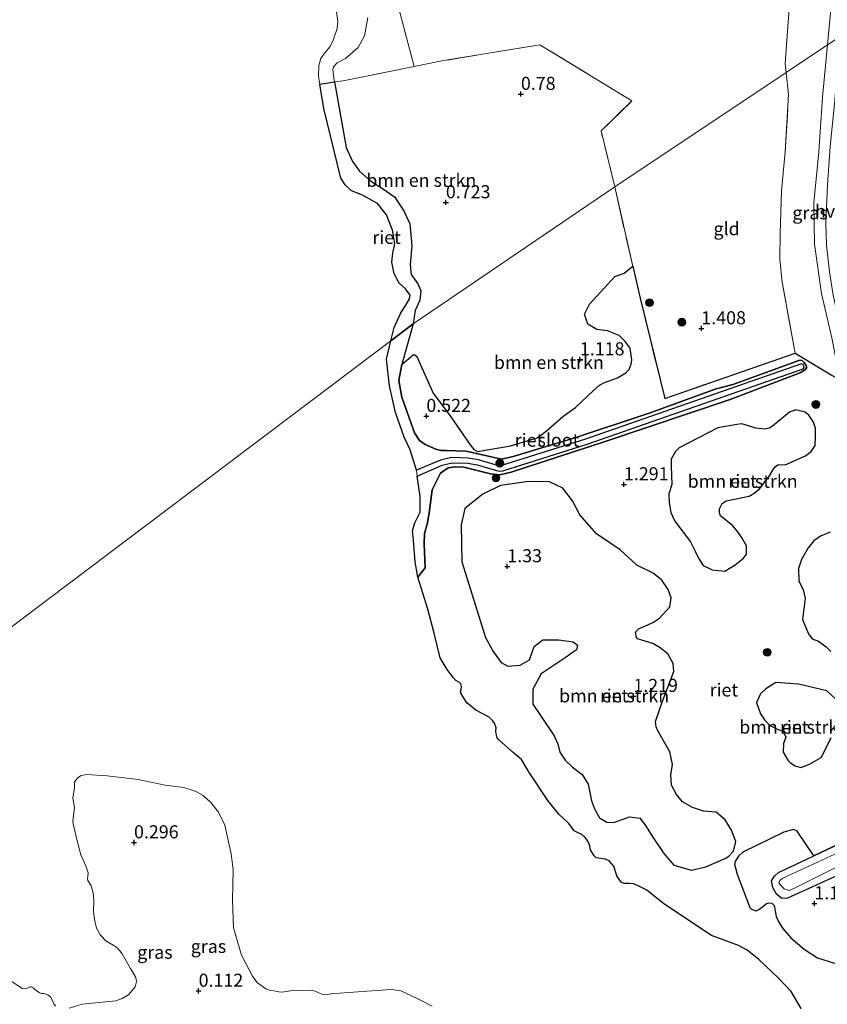
# Model space of a CAD drawing. Units: metres. Extents: x 199995 to 210008, y 499999 to 506253.
# Drawn here: x 200930 to 201084, y 500825 to 501013 of the extents above; entities that cross this region are included whole.
import ezdxf
from ezdxf.enums import TextEntityAlignment as Align

# ---------------------------------------------------------------- set-up
doc = ezdxf.new("R2010")
doc.units = ezdxf.units.M
doc.linetypes.add('IE-TERREINAFSCHEIDING', pattern=[10, 8, -2])
doc.layers.get('0').update_dxf_attribs({"lineweight": 25})
for name, color, linetype, lineweight in [('B-ME-GR-BOMENSTRUIKEN-GV-B6', 93, 'Continuous', 18), ('B-ME-GR-BOOM-S-B1', 93, 'Continuous', 18), ('B-ME-GW-KRUINLIJN-L-B1', 93, 'Continuous', 18), ('B-ME-IE-GRASLAND-GV-B6', 93, 'Continuous', 18), ('B-ME-IE-GRONDWERKLIJN-GROND_INGERICHT-GV-B6', 253, 'Continuous', 18), ('B-ME-IE-HULPGEOMETRIE-L-B1', 53, 'Continuous', 18), ('B-ME-IE-TERREINAFSCHEIDING-RASTERHEKWERK-L-B1', 8, 'IE-TERREINAFSCHEIDING', 18), ('B-ME-OG-WATER-GV-B6', 153, 'Continuous', 18), ('B-ME-VH-VERH_SOORT-HALF_VERHARDING-GV-B6', 8, 'IE-TERREINAFSCHEIDING-NATUURLIJK-HOUTWAL', 18)]:
    doc.layers.add(name, color=color, linetype=linetype, lineweight=lineweight)
for name, color, linetype in [('B-ME-GW-HOOGTEPUNT-S-B1', 10, 'Continuous'), ('B-ME-GW-INSTEEKWATERGANG-L-B1', 10, 'Continuous'), ('B-ME-IE-RIET-GV-B6', 10, 'Continuous')]:
    doc.layers.add(name, color=color, linetype=linetype)
doc.styles.add('NLCS-ISO', font='NLCS-ISO.TTF')
doc.linetypes.add('IE-TERREINAFSCHEIDING-NATUURLIJK-HOUTWAL', pattern='A,7,-1.5,[67,NLCS.SHX,S=0.75,R=45,X=0,Y=0],-1.5,7,-1.5,[70,NLCS.SHX,S=0.75,R=0,X=0,Y=0],-1.5', length=20)

# ---------------------------------------------------------------- blocks, each defined once
blk = doc.blocks.new('boom')
h = blk.add_hatch(color=256)
edge = h.paths.add_edge_path()
edge.add_arc((0, 0), 0.75, 0, 360)
blk.add_circle((0, 0), 0.75)
blk = doc.blocks.new('hoogtepunt')
for p, q in [((-0.5, 0), (0.5, 0)), ((0, 0.5), (0, -0.5))]:
    blk.add_line(p, q)

msp = doc.modelspace()

# ---------------------------------------------------------------- linework, layer by layer
at = {"layer": 'B-ME-GR-BOMENSTRUIKEN-GV-B6'}
for points in [[(200989.95, 501001.08, 0.28), (200991.58, 501001.31, 0.78), (200994.47, 501001.85, 0.85), (201005.16, 501004.01, 0.85), (201010.75, 501005.14, 0.85), (201029.2, 501008.18, 0.92), (201046.77, 500997.44, 1.27), (201040.87, 500991.72, 1.48), (201043.48, 500981, 1.4), (201004.94, 500954.8, 0.82), (201005.36, 500957.37, 0.85), (201006.21, 500959.36, 0.85), (201006.45, 500961.14, 0.85), (201005.89, 500962.44, 0.85), (201004.61, 500964.24, 0.85), (201004.39, 500966.16, 0.85), (201004.7, 500969.76, 0.85), (201004.34, 500973.91, 0.85), (201003.21, 500976.45, 0.85), (201001.37, 500979.08, 0.85), (200999.1, 500980.69, 0.85), (200996.85, 500982.11, 0.85), (200994.68, 500984.03, 0.85), (200993.36, 500985.86, 0.85), (200992.17, 500988.55, 0.85), (200989.95, 501001.08, 0.28)], [(201002.79, 500947.06, 0.61), (201004.94, 500954.8, 0.82), (201043.48, 500981, 1.4), (201046.94, 500965.82, 1.44), (201045.32, 500964.48, 1.48), (201043.49, 500963.85, 1.41), (201038.68, 500958.6, 1.29), (201037.73, 500956.69, 1.29), (201038.33, 500954.74, 1.42), (201040.08, 500953.74, 1.5), (201042.08, 500953.45, 1.54), (201044.34, 500952.58, 1.47), (201045.49, 500951.45, 1.62), (201046.45, 500950.19, 1.47), (201046.75, 500947.93, 1.45), (201046.65, 500947.09, 1.39), (201046.24, 500946.09, 1.3), (201045.61, 500945.43, 1.3), (201044.04, 500944.5, 1.29), (201041.52, 500943.63, 1.22), (201040.57, 500943.07, 1.18), (201039.38, 500942.01, 1.15), (201035.96, 500938.82, 1.07), (201033.57, 500937.11, 1), (201030.4, 500934.27, 1.07), (201028.67, 500933, 1.02), (201023.58, 500931.5, 1.24), (201017.29, 500930.4, 0.93), (201016.59, 500930.82, 0.75), (201015.84, 500931.66, 0.88), (201012.16, 500937.05, 0.92), (201008.77, 500941.54, 1.3), (201005.64, 500948.6, 1.27), (201005.31, 500948.92, 1.25), (201005.05, 500948.93, 1.22), (201002.79, 500947.06, 0.61)], [(201073.67, 500935.26, 1.58), (201076.92, 500937.91, 1.44), (201078.08, 500938.38, 1.44), (201079.91, 500937.91, 1.56), (201080.56, 500937.36, 1.56), (201081.45, 500936.05, 1.6), (201081.87, 500934.88, 1.55), (201081.86, 500933.39, 1.58), (201081.81, 500931.56, 1.5), (201081.01, 500930.41, 1.55), (201079.96, 500929.57, 1.56), (201076.03, 500927.86, 1.43), (201075.03, 500927.91, 1.44), (201074.63, 500927.84, 1.48), (201074.14, 500927.48, 1.48), (201073.72, 500926.81, 1.46), (201073.09, 500925.77, 1.46), (201071.18, 500923.26, 1.48), (201070.13, 500922.45, 1.5), (201069.16, 500921.86, 1.5), (201064.79, 500920.98, 1.41), (201064.02, 500920.46, 1.38), (201063.49, 500919.44, 1.36), (201063.52, 500918.67, 1.36), (201063.72, 500918.08, 1.33), (201066.05, 500916.19, 1.36), (201066.97, 500915.14, 1.39), (201067.71, 500914.06, 1.39), (201068.64, 500912.37, 1.39), (201068.68, 500910.78, 1.39), (201068.09, 500909.99, 1.38), (201066.53, 500908.75, 1.34), (201064.53, 500907.54, 1.33), (201062.14, 500907.77, 1.29), (201060.38, 500908.6, 1.45), (201059.49, 500910.02, 1.45), (201058.84, 500911.33, 1.45), (201057.97, 500913.16, 1.54), (201054.96, 500917.11, 1.62), (201054.24, 500918.77, 1.65), (201053.88, 500920.68, 1.71), (201053.84, 500922.3, 1.74), (201054.42, 500924.08, 1.74), (201054.25, 500927.61, 1.65), (201054.26, 500928.95, 1.65), (201055.11, 500930.44, 1.62), (201055.79, 500931.09, 1.67), (201063.17, 500934.94, 1.76), (201066.84, 500935.6, 1.58), (201067.8, 500935.68, 1.58), (201069.05, 500935.29, 1.58), (201070.47, 500934.89, 1.58), (201072.09, 500934.69, 1.58), (201073.02, 500934.89, 1.58), (201073.67, 500935.26, 1.58)], [(201066.66, 500855.82, 1.16), (201066.16, 500853.97, 1.15), (201065.38, 500853.12, 1.1), (201064.7, 500852.64, 1.23), (201060.89, 500851.02, 1.06), (201058.15, 500850.39, 0.88), (201054.77, 500851.33, 0.68), (201052.86, 500853.54, 0.9), (201050.91, 500856.47, 0.9), (201049.25, 500859.07, 1.74), (201048.26, 500860.33, 1.74), (201046.3, 500860.58, 1.74), (201045.11, 500860.14, 1.74), (201043.25, 500859.46, 1.74), (201041.99, 500859.55, 1.74), (201040.56, 500860.39, 1.74), (201039.61, 500862.11, 1.74), (201039.02, 500863.59, 1.74), (201038.44, 500866.8, 1.74), (201037.28, 500868.66, 1.74), (201035.43, 500870.06, 1.74), (201034, 500871.42, 1.74), (201033, 500872.92, 1.74), (201032.63, 500874.5, 1.74), (201031.93, 500876.03, 1.74), (201029.57, 500879.57, 1.74), (201027.82, 500882.08, 1.03), (201027.82, 500885, 1.19), (201029.46, 500887.9, 1.18), (201030.98, 500888.95, 1.2), (201034, 500890.96, 1.18), (201036.18, 500892.46, 1.38), (201036.37, 500893.38, 1.33), (201035.55, 500894.05, 1.28), (201032.83, 500894.42, 1.36), (201029.73, 500894.41, 1.2), (201028.1, 500893.15, 1.33), (201027.21, 500890.59, 1.28), (201025.4, 500889.59, 1.27), (201023.04, 500889.36, 1.3), (201021.8, 500890.09, 1.27), (201020.28, 500892.18, 1.74), (201018.8, 500894.84, 1.61), (201014.26, 500909.33, 1.74), (201014.14, 500916.42, 1.74), (201014.84, 500919.53, 1.74), (201018.27, 500922.23, 1.74), (201021.65, 500923.9, 1.74), (201027.04, 500924.68, 1.74), (201031.03, 500924.61, 1.74), (201033.58, 500923.42, 1.74), (201035.41, 500920.99, 1.74), (201036.79, 500918.28, 1.34), (201039.99, 500914.69, 1.36), (201042.74, 500912.83, 1.38), (201044.5, 500911.61, 1.38), (201047.72, 500908.7, 1.43), (201050.82, 500907.13, 1.5), (201052.48, 500905.81, 1.49), (201053.72, 500904.04, 1.5), (201054.27, 500902.45, 1.58), (201054.05, 500900.68, 1.58), (201052.07, 500898.52, 1.6), (201050.93, 500897.78, 1.6), (201049.81, 500897.26, 1.67), (201048.03, 500896.51, 1.65), (201047.43, 500895.86, 1.58), (201047.66, 500894.86, 1.58), (201047.86, 500894.58, 1.67), (201050.76, 500893.67, 1.63), (201052.17, 500892.85, 1.78), (201053.61, 500891.72, 1.58), (201054.63, 500889.85, 1.6), (201054.77, 500888.38, 1.63), (201052.61, 500882.69, 1.74), (201051.31, 500878.78, 1.74), (201051.39, 500877.77, 1.74), (201051.72, 500876.99, 1.74), (201054.01, 500872.96, 1.74), (201054.54, 500870.57, 1.74), (201054.22, 500868.57, 1.74), (201054.32, 500866.62, 1.74), (201055.27, 500864.85, 1.74), (201056.43, 500863.42, 1.29), (201058.33, 500862.36, 1.25), (201060.47, 500861.67, 1.37), (201062.85, 500861.46, 1.39), (201064.59, 500859.97, 1.31), (201065.79, 500858, 1.22), (201066.66, 500855.82, 1.16)], [(201084.79, 500892.15, 1.63), (201083.87, 500893.09, 1.63), (201082.45, 500894.15, 1.63), (201081.25, 500894.57, 1.63), (201080.52, 500895.55, 1.63), (201079.95, 500896.89, 1.63), (201079.38, 500898.31, 1.63), (201079.89, 500902.34, 1.63), (201079.53, 500903.95, 1.63), (201078.7, 500905.7, 1.63), (201078.64, 500908.05, 1.63), (201079.21, 500909.77, 1.63), (201080.44, 500912.01, 1.63), (201081.52, 500913.36, 1.63), (201082.79, 500914.21, 1.63), (201084.68, 500914.96, 1.63)], [(201075.77, 500874.58, 1.29), (201076.22, 500875.78, 1.29), (201075.89, 500876.48, 1.29), (201075.45, 500877, 1.29), (201074.25, 500877.42, 1.29), (201073.01, 500878.12, 1.29), (201072.14, 500879.1, 1.29), (201071.32, 500880.26, 1.29), (201070.61, 500882.45, 1.29), (201071.37, 500884.07, 1.29), (201072.34, 500885.03, 1.29), (201074.26, 500886.24, 1.29), (201078.64, 500885.95, 1.29), (201084.02, 500884.64, 1.29), (201085.65, 500883.11, 1.29)], [(201084.87, 500875.68, 1.29), (201082.93, 500871.9, 1.29), (201080.73, 500870.63, 1.29), (201079.03, 500870.01, 1.29), (201077.96, 500870.3, 1.29), (201077.09, 500870.91, 1.29), (201076.56, 500871.41, 1.29), (201075.7, 500872.9, 1.29), (201075.77, 500874.58, 1.29)], [(201085.68, 500832.54, 0.59), (201082.21, 500833.6, 0.57), (201079.69, 500835.29, 0.37), (201077.15, 500837.4, 0.37), (201075.6, 500839.22, 0.37), (201074.85, 500840.42, 0.37), (201074.37, 500841.49, 0.39), (201074.12, 500842.58, 0.39), (201073.99, 500843.6, 0.82), (201073.54, 500844.03, 0.73), (201072.91, 500844.15, 0.75), (201072.5, 500843.96, 0.75), (201071.15, 500842.89, 0.73), (201070.54, 500842.6, 0.73), (201069.62, 500842.89, 0.7), (201069.34, 500843.23, 0.7), (201066.9, 500849.6, 0.64), (201066.38, 500851.51, 0.73), (201066.58, 500852.14, 0.77), (201067.14, 500853.03, 0.88), (201067.99, 500853.8, 0.88), (201075.82, 500857.61, 1.26), (201077.63, 500858.11, 1.15), (201078.36, 500857.8, 1.17), (201081.52, 500853.13, 0.64), (201074.8, 500849.94, 0.58), (201074.02, 500849.19, 0.58), (201073.44, 500848.3, 0.58), (201073.71, 500847.02, 0.58), (201074.42, 500845.75, 0.67), (201075.44, 500844.92, 0.72), (201076.51, 500845, 0.83), (201092.94, 500852.46, 0.93)]]:
    msp.add_polyline3d(points, dxfattribs=at)
at = {"layer": 'B-ME-GW-INSTEEKWATERGANG-L-B1'}
for points in [[(201009.28, 500930.83, 0.71), (201010.25, 500930.6, 0.69), (201011.32, 500930.61, 0.69), (201015.12, 500930.48, 0.77), (201021.83, 500928.97, 0.92), (201024.1, 500929.44, 0.98), (201035.86, 500933.04, 0.82), (201050.09, 500937.73, 0.87), (201062.86, 500942.42, 1.07), (201066.07, 500943.23, 1.14), (201078.87, 500947.85, 1.16), (201079.31, 500947.79, 1.23), (201079.66, 500947.49, 1.23), (201080.03, 500946.97, 1.2), (201080.15, 500946.66, 1.18), (201080.11, 500946.39, 1.18), (201079.91, 500946.09, 1.18), (201079.08, 500945.54, 1.22), (201065.54, 500940.36, 1.26), (201041.67, 500932.31, 0.99), (201023.71, 500926.48, 0.78), (201021.52, 500925.98, 0.77), (201019.73, 500926.14, 0.7), (201014.66, 500927.42, 0.51), (201013.02, 500927.45, 0.47), (201011.66, 500927.27, 0.43), (201010.16, 500926.29, 0.4)], [(201194.13, 500906.47, 0.79), (201181.98, 500899.59, 0.85), (201158.25, 500886.93, 1.03), (201137.05, 500876.43, 1.12), (201116.28, 500865.36, 1.26), (201092.94, 500852.46, 0.93), (201076.51, 500845, 0.83), (201075.44, 500844.92, 0.72), (201074.42, 500845.75, 0.67), (201073.71, 500847.02, 0.58), (201073.44, 500848.3, 0.58), (201074.02, 500849.19, 0.58), (201074.8, 500849.94, 0.58), (201081.52, 500853.13, 0.64), (201090.12, 500857.21, 0.71), (201096.07, 500860.04, 0.77), (201122.69, 500874.83, 0.88), (201139.58, 500883.92, 0.75), (201162.19, 500896.49, 0.83), (201177.73, 500905.58, 0.77), (201189.81, 500912.92, 0.69)]]:
    msp.add_polyline3d(points, dxfattribs=at)
at = {"layer": 'B-ME-GW-KRUINLIJN-L-B1'}
for points in [[(201004.94, 500954.8, 0.82), (201005.36, 500957.37, 0.85), (201006.21, 500959.36, 0.85), (201006.45, 500961.14, 0.85), (201005.89, 500962.44, 0.85), (201004.61, 500964.24, 0.85), (201004.39, 500966.16, 0.85), (201004.7, 500969.76, 0.85), (201004.34, 500973.91, 0.85), (201003.21, 500976.45, 0.85), (201001.37, 500979.08, 0.85), (200999.1, 500980.69, 0.85), (200996.85, 500982.11, 0.85), (200994.68, 500984.03, 0.85), (200993.36, 500985.86, 0.85), (200992.17, 500988.55, 0.85), (200989.95, 501001.08, 0.28), (200989.89, 501001.4, 0.27), (200989.61, 501003.35, 0.35), (200989.72, 501003.96, 0.4), (200990.44, 501004.73, 0.4), (200992.02, 501005.57, 0.4), (200994.47, 501007.62, 0.4), (200995.68, 501009.87, 0.44), (200996.32, 501013.37, 0.49)], [(201004.94, 500954.8, 0.82), (201002.79, 500947.06, 0.61), (201002.2, 500943.98, 0.54), (201002.81, 500940.79, 0.43), (201005.21, 500933.95, 0.53), (201006.2, 500932.54, 0.53), (201007.25, 500931.74, 0.54), (201009.28, 500930.83, 0.71)], [(201010.16, 500926.29, 0.4), (201008.61, 500923.1, 0.37), (201008.07, 500919.12, 0.33), (201007.7, 500916.76, 0.33), (201007.12, 500914.73, 0.37), (201007.04, 500912.75, 0.4), (201007.28, 500908.2, 0.28), (201005.86, 500906.4, 0.02)]]:
    msp.add_polyline3d(points, dxfattribs=at)
at = {"layer": 'B-ME-IE-GRASLAND-GV-B6'}
for points in [[(201088.47, 501063.21, 1.89), (201087.91, 501056.45, 2), (201085.76, 501037.92, 2.04), (201085.22, 501023.27, 2.07), (201090.48, 501041.7, 2.96), (201093.53, 501052.27, 3.66), (201094.28, 501054.74, 3.8), (201095.11, 501053.53, 3.64), (201092.59, 501044.86, 3.07), (201089.83, 501035.65, 2.67), (201087.4, 501027.17, 2.29), (201085.92, 501021.13, 2.08), (201084.81, 501014.97, 1.93), (201084.15, 501008.13, 1.83), (201076.25, 501002.86, 1.4), (201076.06, 501004.61, 1.4), (201076.88, 501015.98, 1.4), (201078.69, 501030.88, 1.47), (201079.17, 501040.91, 1.59), (201080.71, 501051.36, 1.59), (201082.46, 501063.51, 1.59), (201083.06, 501071.08, 1.55), (201088.47, 501063.21, 1.89)], [(201000.51, 501021.67, 0.85), (201005.16, 501004.01, 0.85), (200994.47, 501001.85, 0.85), (200991.58, 501001.31, 0.78), (200989.95, 501001.08, 0.28)], [(200989.95, 501001.08, 0.28), (200987.15, 501000.64, 0.02), (200986.89, 501002.18, 0.02), (200986.95, 501004.21, 0.02), (200987.29, 501005.54, 0.02), (200988.03, 501006.58, 0.02), (200989.11, 501007.87, 0.02), (200989.71, 501009.04, 0.02), (200990.43, 501011.3, 0.02), (200990.54, 501012.61, 0.02), (200990.2, 501015.39, 0.02)], [(200989.95, 501001.08, 0.28), (200989.89, 501001.4, 0.27), (200989.61, 501003.35, 0.35), (200989.72, 501003.96, 0.4), (200990.44, 501004.73, 0.4), (200992.02, 501005.57, 0.4), (200994.47, 501007.62, 0.4), (200995.68, 501009.87, 0.44), (200996.32, 501013.37, 0.49)], [(200996.32, 501013.37, 0.49), (200995.68, 501009.87, 0.44), (200994.47, 501007.62, 0.4), (200992.02, 501005.57, 0.4), (200990.44, 501004.73, 0.4), (200989.72, 501003.96, 0.4), (200989.61, 501003.35, 0.35), (200989.89, 501001.4, 0.27), (200989.95, 501001.08, 0.28)], [(201084.15, 501008.13, 1.83), (201083.18, 500998.16, 1.79), (201082.47, 500987.69, 1.79), (201081.54, 500977.96, 1.8), (201081.64, 500970.03, 1.86), (201083.01, 500960.64, 1.84), (201084.98, 500952.15, 1.83), (201086.59, 500943.96, 1.65), (201085.14, 500944.86, 1.78), (201078, 500949.23, 1.32), (201075.47, 500962.79, 1.39), (201075.06, 500967.18, 1.44), (201075.08, 500972.18, 1.48), (201075.39, 500980.27, 1.42), (201076.09, 500987.72, 1.48), (201076.71, 500998.69, 1.47), (201076.25, 501002.86, 1.4), (201084.15, 501008.13, 1.83)], [(201084.51, 500964.79, 1.82), (201083.97, 500969.92, 1.83), (201083.81, 500974.08, 1.82), (201084.13, 500981.42, 1.81)], [(200939.24, 500823.95, 0.02), (200941.74, 500824.76, 0.02), (200948.17, 500825.37, 0.02), (200949.35, 500825.81, 0.02), (200950.63, 500826.59, 0.02), (200951.86, 500828.07, 0.02), (200952.11, 500829.08, 0.02), (200951.99, 500829.84, 0.02), (200950.96, 500831.58, 0.02), (200949.33, 500834.38, 0.02), (200948.89, 500834.96, 0.02), (200948.25, 500835.66, 0.02), (200946.25, 500836.86, 0.02), (200945.2, 500837.94, 0.02), (200944.42, 500839.29, 0.02), (200944.1, 500840.61, 0.02), (200943.86, 500842.38, 0.02), (200943.91, 500844.63, 0.02), (200943.79, 500846.02, 0.02), (200943.37, 500847.47, 0.02), (200942.78, 500848.41, 0.02), (200942.7, 500848.79, 0.02), (200942.8, 500849.17, 0.02), (200942.87, 500849.88, 0.02), (200942.42, 500851.21, 0.02), (200941.44, 500853.32, 0.02), (200940.9, 500855.48, 0.02), (200940, 500859.2, 0.02), (200939.91, 500859.76, 0.02), (200940.23, 500862.34, 0.02), (200939.94, 500864.12, 0.02), (200940.26, 500866.08, 0.02), (200940.24, 500867.17, 0.02), (200940.48, 500867.6, 0.02), (200940.79, 500867.95, 0.02), (200941.4, 500868.42, 0.02), (200942.49, 500868.67, 0.02), (200946.5, 500868.41, 0.02), (200952.42, 500867.67, 0.02), (200957.54, 500866.6, 0.02), (200961.13, 500866.15, 0.02), (200963.28, 500865.45, 0.02), (200964.81, 500864.66, 0.02), (200966.3, 500863.32, 0.02), (200967.76, 500861.43, 0.02), (200968.96, 500858.98, 0.02), (200970.21, 500853.49, 0.02), (200970.54, 500850.44, 0.02), (200970.44, 500844.64, 0.02), (200970.61, 500839.35, 0.02), (200972.13, 500834.1, 0.02), (200974.28, 500830.1, 0.02), (200974.73, 500829.46, 0.02), (200975.23, 500828.84, 0.02), (200976.78, 500827.65, 0.02), (200977.7, 500827.37, 0.02), (200978.36, 500827.29, 0.02), (200979.32, 500827.09, 0.02), (200979.92, 500827.06, 0.02), (200981.53, 500827.3, 0.02), (200983.17, 500827.37, 0.02), (200985.47, 500827.42, 0.02), (200986.22, 500827.26, 0.02), (200987.3, 500826.73, 0.02), (200988.21, 500826.5, 0.02), (200989.22, 500826.69, 0.02), (200996.12, 500827.21, 0.02), (201000.85, 500827.56, 0.02), (201002.61, 500827.28, 0.02), (201005.73, 500825.81, 0.02), (201008.61, 500824.37, 0.02)], [(201092.94, 500852.46, 0.93), (201076.51, 500845, 0.83), (201075.44, 500844.92, 0.72), (201074.42, 500845.75, 0.67), (201073.71, 500847.02, 0.58), (201073.44, 500848.3, 0.58), (201074.02, 500849.19, 0.58), (201074.8, 500849.94, 0.58), (201081.52, 500853.13, 0.64), (201090.12, 500857.21, 0.71)], [(201089.71, 500855.34, -0.03), (201075.62, 500848.81, -0.03), (201075.17, 500848.52, -0.03), (201074.98, 500848.29, -0.03), (201074.86, 500847.97, -0.03), (201075.29, 500847.39, -0.03), (201075.87, 500846.81, -0.03), (201076.8, 500846.48, -0.03), (201077.7, 500846.83, -0.03), (201093.03, 500854.52, -0.03)], [(200928.05, 500829.23, 0.02), (200930.23, 500827.75, 0.02), (200930.62, 500827.67, 0.02), (200931.08, 500827.71, 0.02), (200931.4, 500827.84, 0.02), (200931.78, 500828.04, 0.02), (200931.98, 500828.09, 0.02), (200932.35, 500827.88, 0.02), (200932.69, 500827.53, 0.02), (200933.46, 500826.97, 0.02), (200933.93, 500826.78, 0.02), (200934.4, 500826.77, 0.02), (200935.17, 500826.53, 0.02), (200935.63, 500826.12, 0.02), (200935.92, 500825.72, 0.02), (200936.29, 500824.84, 0.02), (200936.64, 500824.39, 0.02)]]:
    msp.add_polyline3d(points, dxfattribs=at)
at = {"layer": 'B-ME-IE-GRONDWERKLIJN-GROND_INGERICHT-GV-B6'}
for points in [[(201076.88, 501015.98, 1.4), (201076.06, 501004.61, 1.4), (201076.25, 501002.86, 1.4), (201043.48, 500981, 1.4), (201040.87, 500991.72, 1.48), (201046.77, 500997.44, 1.27), (201029.2, 501008.18, 0.92), (201010.75, 501005.14, 0.85), (201005.16, 501004.01, 0.85), (201000.51, 501021.67, 0.85)], [(201043.48, 500981, 1.4), (201076.25, 501002.86, 1.4), (201076.71, 500998.69, 1.47), (201076.09, 500987.72, 1.48), (201075.39, 500980.27, 1.42), (201075.08, 500972.18, 1.48), (201075.06, 500967.18, 1.44), (201075.47, 500962.79, 1.39), (201078, 500949.23, 1.32), (201053.08, 500940.57, 1.19), (201048.33, 500959.71, 1.46), (201046.94, 500965.82, 1.44), (201043.48, 500981, 1.4)]]:
    msp.add_polyline3d(points, dxfattribs=at)
at = {"layer": 'B-ME-IE-HULPGEOMETRIE-L-B1'}
msp.add_polyline3d([(201113.04, 501027.41, 4.34), (201111.51, 501026.39, 4.82), (201109.08, 501024.77, 5.22), (201106.03, 501022.73, 5.21), (201105.48, 501022.37, 5.46), (201096.96, 501016.68, 4.47), (201087.3, 501010.24, 2.16), (201086.57, 501009.75, 1.99), (201084.15, 501008.13, 1.83), (201076.25, 501002.86, 1.4), (201043.48, 500981, 1.4), (201004.94, 500954.8, 0.82), (201000.68, 500951.59, 0.02), (200888.95, 500867.33, 0.02), (200884.69, 500864.12, 0.25), (200875.07, 500864.13, 0.95), (200833.33, 500837.52, 1.05), (200802.83, 500818.09, 1.12), (200800.51, 500817.85, 0.73), (200798.86, 500817.69, 0.31), (200670.23, 500731.88, 0.31)], dxfattribs=at)
at = {"layer": 'B-ME-IE-RIET-GV-B6'}
for points in [[(201004.94, 500954.8, 0.82), (201000.68, 500951.59, 0.02), (201001.36, 500954.11, 0.02), (201002.58, 500956.91, 0.02), (201003.54, 500958.36, 0.02), (201004.24, 500959.6, 0.02), (201004.4, 500960.27, 0.02), (201003.5, 500961.51, 0.02), (201002.3, 500962.59, 0.02), (201001.36, 500964.36, 0.02), (201000.92, 500966.6, 0.02), (201001.06, 500968.33, 0.02), (201001.49, 500970.15, 0.02), (201001, 500972.72, 0.02), (200999.88, 500975.66, 0.02), (200998.16, 500977.8, 0.02), (200995.27, 500979.41, 0.02), (200993.19, 500980.24, 0.02), (200991.94, 500981.39, 0.02), (200991.14, 500982.68, 0.02), (200987.92, 500996.02, 0.02), (200987.15, 501000.64, 0.02), (200989.95, 501001.08, 0.28), (200992.17, 500988.55, 0.85), (200993.36, 500985.86, 0.85), (200994.68, 500984.03, 0.85), (200996.85, 500982.11, 0.85), (200999.1, 500980.69, 0.85), (201001.37, 500979.08, 0.85), (201003.21, 500976.45, 0.85), (201004.34, 500973.91, 0.85), (201004.7, 500969.76, 0.85), (201004.39, 500966.16, 0.85), (201004.61, 500964.24, 0.85), (201005.89, 500962.44, 0.85), (201006.45, 500961.14, 0.85), (201006.21, 500959.36, 0.85), (201005.36, 500957.37, 0.85), (201004.94, 500954.8, 0.82)], [(201005.86, 500906.4, 0.02), (201007.28, 500908.2, 0.28), (201007.04, 500912.75, 0.4), (201007.12, 500914.73, 0.37), (201007.7, 500916.76, 0.33), (201008.07, 500919.12, 0.33), (201008.61, 500923.1, 0.37), (201010.16, 500926.29, 0.4), (201011.66, 500927.27, 0.43), (201013.02, 500927.45, 0.47), (201014.66, 500927.42, 0.51), (201019.73, 500926.14, 0.7), (201021.52, 500925.98, 0.77), (201023.71, 500926.48, 0.78), (201041.67, 500932.31, 0.99), (201065.54, 500940.36, 1.26), (201079.08, 500945.54, 1.22), (201079.91, 500946.09, 1.18), (201080.11, 500946.39, 1.18), (201080.15, 500946.66, 1.18), (201080.03, 500946.97, 1.2), (201079.66, 500947.49, 1.23), (201079.31, 500947.79, 1.23), (201078.87, 500947.85, 1.16), (201066.07, 500943.23, 1.14), (201062.86, 500942.42, 1.07), (201050.09, 500937.73, 0.87), (201035.86, 500933.04, 0.82), (201024.1, 500929.44, 0.98), (201021.83, 500928.97, 0.92), (201015.12, 500930.48, 0.77), (201011.32, 500930.61, 0.69), (201010.25, 500930.6, 0.69), (201009.28, 500930.83, 0.71), (201007.25, 500931.74, 0.54), (201006.2, 500932.54, 0.53), (201005.21, 500933.95, 0.53), (201002.81, 500940.79, 0.43), (201002.2, 500943.98, 0.54), (201002.79, 500947.06, 0.61), (201005.05, 500948.93, 1.22), (201005.31, 500948.92, 1.25), (201005.64, 500948.6, 1.27), (201008.77, 500941.54, 1.3), (201012.16, 500937.05, 0.92), (201015.84, 500931.66, 0.88), (201016.59, 500930.82, 0.75), (201017.29, 500930.4, 0.93), (201023.58, 500931.5, 1.24), (201028.67, 500933, 1.02), (201030.4, 500934.27, 1.07), (201033.57, 500937.11, 1), (201035.96, 500938.82, 1.07), (201039.38, 500942.01, 1.15), (201040.57, 500943.07, 1.18), (201041.52, 500943.63, 1.22), (201044.04, 500944.5, 1.29), (201045.61, 500945.43, 1.3), (201046.24, 500946.09, 1.3), (201046.65, 500947.09, 1.39), (201046.75, 500947.93, 1.45), (201046.45, 500950.19, 1.47), (201045.49, 500951.45, 1.62), (201044.34, 500952.58, 1.47), (201042.08, 500953.45, 1.54), (201040.08, 500953.74, 1.5), (201038.33, 500954.74, 1.42), (201037.73, 500956.69, 1.29), (201038.68, 500958.6, 1.29), (201043.49, 500963.85, 1.41), (201045.32, 500964.48, 1.48), (201046.94, 500965.82, 1.44), (201048.33, 500959.71, 1.46), (201053.08, 500940.57, 1.19), (201078, 500949.23, 1.32), (201085.14, 500944.86, 1.78)], [(201004.94, 500954.8, 0.82), (201002.79, 500947.06, 0.61), (201002.2, 500943.98, 0.54), (201002.81, 500940.79, 0.43), (201005.21, 500933.95, 0.53), (201006.2, 500932.54, 0.53), (201007.25, 500931.74, 0.54), (201009.28, 500930.83, 0.71), (201010.25, 500930.6, 0.69), (201011.32, 500930.61, 0.69), (201015.12, 500930.48, 0.77), (201021.83, 500928.97, 0.92), (201024.1, 500929.44, 0.98), (201035.86, 500933.04, 0.82), (201050.09, 500937.73, 0.87), (201062.86, 500942.42, 1.07), (201066.07, 500943.23, 1.14), (201078.87, 500947.85, 1.16), (201079.31, 500947.79, 1.23), (201079.66, 500947.49, 1.23), (201080.03, 500946.97, 1.2), (201080.15, 500946.66, 1.18), (201080.11, 500946.39, 1.18), (201079.91, 500946.09, 1.18), (201079.08, 500945.54, 1.22), (201065.54, 500940.36, 1.26), (201041.67, 500932.31, 0.99), (201023.71, 500926.48, 0.78), (201021.52, 500925.98, 0.77), (201019.73, 500926.14, 0.7), (201014.66, 500927.42, 0.51), (201013.02, 500927.45, 0.47), (201011.66, 500927.27, 0.43), (201010.16, 500926.29, 0.4), (201008.61, 500923.1, 0.37), (201008.07, 500919.12, 0.33), (201007.7, 500916.76, 0.33), (201007.12, 500914.73, 0.37), (201007.04, 500912.75, 0.4), (201007.28, 500908.2, 0.28), (201005.86, 500906.4, 0.02), (201005.35, 500909.29, 0.02), (201005.03, 500913.47, 0.02), (201004.86, 500915.23, 0.02), (201005.26, 500916.75, 0.02), (201006.28, 500918.78, 0.02), (201006.28, 500921.79, 0.02), (201005.76, 500925.69, 0.02), (201010.5, 500927.78, 0), (201012.42, 500928.25, 0.1), (201015.39, 500928.16, 0.24), (201017.21, 500927.83, 0.38), (201020.87, 500926.75, 0.55), (201021.56, 500926.67, 0.55), (201022.09, 500926.74, 0.55), (201038.21, 500931.79, 0.57), (201060.31, 500939.51, 0.73), (201079.52, 500946.22, 0.93), (201079.67, 500946.48, 0.93), (201079.64, 500946.75, 0.93), (201079.47, 500947.02, 0.93), (201079.19, 500947.16, 0.93), (201059.98, 500940.45, 0.73), (201037.9, 500932.74, 0.57), (201021.87, 500927.72, 0.55), (201021.55, 500927.67, 0.55), (201021.07, 500927.73, 0.55), (201017.45, 500928.8, 0.38), (201015.5, 500929.15, 0.24), (201012.31, 500929.26, 0.1), (201010.17, 500928.73, 0), (201005.61, 500926.82, 0.02), (201004.39, 500930.74, 0.02), (201003.22, 500933.15, 0.02), (201001.61, 500937.88, 0.02), (201000.45, 500942.94, 0.02), (200999.89, 500948.08, 0.02), (201000.68, 500951.59, 0.02), (201004.94, 500954.8, 0.82)], [(201073.67, 500935.26, 1.58), (201073.02, 500934.89, 1.58), (201072.09, 500934.69, 1.58), (201070.47, 500934.89, 1.58), (201069.05, 500935.29, 1.58), (201067.8, 500935.68, 1.58), (201066.84, 500935.6, 1.58), (201063.17, 500934.94, 1.76), (201055.79, 500931.09, 1.67), (201055.11, 500930.44, 1.62), (201054.26, 500928.95, 1.65), (201054.25, 500927.61, 1.65), (201054.42, 500924.08, 1.74), (201053.84, 500922.3, 1.74), (201053.88, 500920.68, 1.71), (201054.24, 500918.77, 1.65), (201054.96, 500917.11, 1.62), (201057.97, 500913.16, 1.54), (201058.84, 500911.33, 1.45), (201059.49, 500910.02, 1.45), (201060.38, 500908.6, 1.45), (201062.14, 500907.77, 1.29), (201064.53, 500907.54, 1.33), (201066.53, 500908.75, 1.34), (201068.09, 500909.99, 1.38), (201068.68, 500910.78, 1.39), (201068.64, 500912.37, 1.39), (201067.71, 500914.06, 1.39), (201066.97, 500915.14, 1.39), (201066.05, 500916.19, 1.36), (201063.72, 500918.08, 1.33), (201063.52, 500918.67, 1.36), (201063.49, 500919.44, 1.36), (201064.02, 500920.46, 1.38), (201064.79, 500920.98, 1.41), (201069.16, 500921.86, 1.5), (201070.13, 500922.45, 1.5), (201071.18, 500923.26, 1.48), (201073.09, 500925.77, 1.46), (201073.72, 500926.81, 1.46), (201074.14, 500927.48, 1.48), (201074.63, 500927.84, 1.48), (201075.03, 500927.91, 1.44), (201076.03, 500927.86, 1.43), (201079.96, 500929.57, 1.56), (201081.01, 500930.41, 1.55), (201081.81, 500931.56, 1.5), (201081.86, 500933.39, 1.58), (201081.87, 500934.88, 1.55), (201081.45, 500936.05, 1.6), (201080.56, 500937.36, 1.56), (201079.91, 500937.91, 1.56), (201078.08, 500938.38, 1.44), (201076.92, 500937.91, 1.44), (201073.67, 500935.26, 1.58)], [(201066.66, 500855.82, 1.16), (201065.79, 500858, 1.22), (201064.59, 500859.97, 1.31), (201062.85, 500861.46, 1.39), (201060.47, 500861.67, 1.37), (201058.33, 500862.36, 1.25), (201056.43, 500863.42, 1.29), (201055.27, 500864.85, 1.74), (201054.32, 500866.62, 1.74), (201054.22, 500868.57, 1.74), (201054.54, 500870.57, 1.74), (201054.01, 500872.96, 1.74), (201051.72, 500876.99, 1.74), (201051.39, 500877.77, 1.74), (201051.31, 500878.78, 1.74), (201052.61, 500882.69, 1.74), (201054.77, 500888.38, 1.63), (201054.63, 500889.85, 1.6), (201053.61, 500891.72, 1.58), (201052.17, 500892.85, 1.78), (201050.76, 500893.67, 1.63), (201047.86, 500894.58, 1.67), (201047.66, 500894.86, 1.58), (201047.43, 500895.86, 1.58), (201048.03, 500896.51, 1.65), (201049.81, 500897.26, 1.67), (201050.93, 500897.78, 1.6), (201052.07, 500898.52, 1.6), (201054.05, 500900.68, 1.58), (201054.27, 500902.45, 1.58), (201053.72, 500904.04, 1.5), (201052.48, 500905.81, 1.49), (201050.82, 500907.13, 1.5), (201047.72, 500908.7, 1.43), (201044.5, 500911.61, 1.38), (201042.74, 500912.83, 1.38), (201039.99, 500914.69, 1.36), (201036.79, 500918.28, 1.34), (201035.41, 500920.99, 1.74), (201033.58, 500923.42, 1.74), (201031.03, 500924.61, 1.74), (201027.04, 500924.68, 1.74), (201021.65, 500923.9, 1.74), (201018.27, 500922.23, 1.74), (201014.84, 500919.53, 1.74), (201014.14, 500916.42, 1.74), (201014.26, 500909.33, 1.74), (201018.8, 500894.84, 1.61), (201020.28, 500892.18, 1.74), (201021.8, 500890.09, 1.27), (201023.04, 500889.36, 1.3), (201025.4, 500889.59, 1.27), (201027.21, 500890.59, 1.28), (201028.1, 500893.15, 1.33), (201029.73, 500894.41, 1.2), (201032.83, 500894.42, 1.36), (201035.55, 500894.05, 1.28), (201036.37, 500893.38, 1.33), (201036.18, 500892.46, 1.38), (201034, 500890.96, 1.18), (201030.98, 500888.95, 1.2), (201029.46, 500887.9, 1.18), (201027.82, 500885, 1.19), (201027.82, 500882.08, 1.03), (201029.57, 500879.57, 1.74), (201031.93, 500876.03, 1.74), (201032.63, 500874.5, 1.74), (201033, 500872.92, 1.74), (201034, 500871.42, 1.74), (201035.43, 500870.06, 1.74), (201037.28, 500868.66, 1.74), (201038.44, 500866.8, 1.74), (201039.02, 500863.59, 1.74), (201039.61, 500862.11, 1.74), (201040.56, 500860.39, 1.74), (201041.99, 500859.55, 1.74), (201043.25, 500859.46, 1.74), (201045.11, 500860.14, 1.74), (201046.3, 500860.58, 1.74), (201048.26, 500860.33, 1.74), (201049.25, 500859.07, 1.74), (201050.91, 500856.47, 0.9), (201052.86, 500853.54, 0.9), (201054.77, 500851.33, 0.68), (201058.15, 500850.39, 0.88), (201060.89, 500851.02, 1.06), (201064.7, 500852.64, 1.23), (201065.38, 500853.12, 1.1), (201066.16, 500853.97, 1.15), (201066.66, 500855.82, 1.16)], [(201084.68, 500914.96, 1.63), (201082.79, 500914.21, 1.63), (201081.52, 500913.36, 1.63), (201080.44, 500912.01, 1.63), (201079.21, 500909.77, 1.63), (201078.64, 500908.05, 1.63), (201078.7, 500905.7, 1.63), (201079.53, 500903.95, 1.63), (201079.89, 500902.34, 1.63), (201079.38, 500898.31, 1.63), (201079.95, 500896.89, 1.63), (201080.52, 500895.55, 1.63), (201081.25, 500894.57, 1.63), (201082.45, 500894.15, 1.63), (201083.87, 500893.09, 1.63), (201084.79, 500892.15, 1.63)], [(201079.11, 500823.92, 0.02), (201077.23, 500827.14, 0.02), (201074.64, 500829.84, 0.02), (201071.03, 500833.29, 0.02), (201068.8, 500835.06, 0.02), (201067.13, 500835.93, 0.02), (201061.98, 500837.85, 0.02), (201052.86, 500843.95, 0.02), (201049.65, 500846.57, 0.02), (201048.38, 500847.2, 0.02), (201047.14, 500847.75, 0.02), (201046.32, 500847.79, 0.02), (201045.29, 500847.79, 0.02), (201044.69, 500848.06, 0.02), (201043.86, 500849.25, 0.02), (201043.29, 500851.11, 0.02), (201042.45, 500852.18, 0.02), (201041.74, 500852.49, 0.02), (201039.91, 500852.71, 0.02), (201039.53, 500853.08, 0.02), (201038.87, 500854.25, 0.02), (201038.66, 500855.19, 0.02), (201038.27, 500856.01, 0.02), (201037.83, 500856.59, 0.02), (201037.17, 500857.17, 0.02), (201036.48, 500857.51, 0.02), (201035.72, 500857.88, 0.02), (201034.69, 500859.26, 0.02), (201032.81, 500861.09, 0.02), (201030.73, 500863.71, 0.02), (201027.07, 500869.18, 0.02), (201025.67, 500871.54, 0.02), (201024.05, 500872.88, 0.02), (201021.32, 500875.29, 0.02), (201021.04, 500875.66, 0.02), (201020.89, 500876.17, 0.02), (201020.79, 500876.93, 0.02), (201020.86, 500877.58, 0.02), (201020.53, 500878.47, 0.02), (201020.22, 500878.93, 0.02), (201019.47, 500879.62, 0.02), (201016.94, 500880.93, 0.02), (201015.24, 500882.37, 0.02), (201014.12, 500884.09, 0.02), (201014.03, 500884.43, 0.02), (201014.13, 500884.88, 0.02), (201014.23, 500885.51, 0.02), (201014.07, 500885.96, 0.02), (201013.84, 500886.26, 0.02), (201013.15, 500886.63, 0.02), (201012.62, 500887.19, 0.02), (201011.44, 500888.74, 0.02), (201010.11, 500890.99, 0.02), (201008.95, 500895.65, 0.02), (201007.75, 500900.29, 0.02), (201005.86, 500906.4, 0.02)], [(201085.65, 500883.11, 1.29), (201084.02, 500884.64, 1.29), (201078.64, 500885.95, 1.29), (201074.26, 500886.24, 1.29), (201072.34, 500885.03, 1.29), (201071.37, 500884.07, 1.29), (201070.61, 500882.45, 1.29), (201071.32, 500880.26, 1.29), (201072.14, 500879.1, 1.29), (201073.01, 500878.12, 1.29), (201074.25, 500877.42, 1.29), (201075.45, 500877, 1.29), (201075.89, 500876.48, 1.29), (201076.22, 500875.78, 1.29), (201075.77, 500874.58, 1.29)], [(201075.77, 500874.58, 1.29), (201075.7, 500872.9, 1.29), (201076.56, 500871.41, 1.29), (201077.09, 500870.91, 1.29), (201077.96, 500870.3, 1.29), (201079.03, 500870.01, 1.29), (201080.73, 500870.63, 1.29), (201082.93, 500871.9, 1.29), (201084.87, 500875.68, 1.29)], [(201090.12, 500857.21, 0.71), (201081.52, 500853.13, 0.64), (201078.36, 500857.8, 1.17), (201077.63, 500858.11, 1.15), (201075.82, 500857.61, 1.26), (201067.99, 500853.8, 0.88), (201067.14, 500853.03, 0.88), (201066.58, 500852.14, 0.77), (201066.38, 500851.51, 0.73), (201066.9, 500849.6, 0.64), (201069.34, 500843.23, 0.7), (201069.62, 500842.89, 0.7), (201070.54, 500842.6, 0.73), (201071.15, 500842.89, 0.73), (201072.5, 500843.96, 0.75), (201072.91, 500844.15, 0.75), (201073.54, 500844.03, 0.73), (201073.99, 500843.6, 0.82), (201074.12, 500842.58, 0.39), (201074.37, 500841.49, 0.39), (201074.85, 500840.42, 0.37), (201075.6, 500839.22, 0.37), (201077.15, 500837.4, 0.37), (201079.69, 500835.29, 0.37), (201082.21, 500833.6, 0.57), (201085.68, 500832.54, 0.59)]]:
    msp.add_polyline3d(points, dxfattribs=at)
at = {"layer": 'B-ME-IE-TERREINAFSCHEIDING-RASTERHEKWERK-L-B1'}
for points in [[(201076.25, 501002.86, 1.4), (201076.06, 501004.61, 1.4), (201076.88, 501015.98, 1.4), (201078.69, 501030.88, 1.47), (201079.17, 501040.91, 1.59), (201080.71, 501051.36, 1.59), (201082.46, 501063.51, 1.59), (201083.06, 501071.08, 1.55)], [(201043.48, 500981, 1.4), (201040.87, 500991.72, 1.48), (201046.77, 500997.44, 1.27), (201029.2, 501008.18, 0.92), (201010.75, 501005.14, 0.85), (201005.16, 501004.01, 0.85), (200994.47, 501001.85, 0.85), (200991.58, 501001.31, 0.78), (200989.95, 501001.08, 0.28), (200987.15, 501000.64, 0.02)], [(201085.14, 500944.86, 1.78), (201078, 500949.23, 1.32), (201075.47, 500962.79, 1.39), (201075.06, 500967.18, 1.44), (201075.08, 500972.18, 1.48), (201075.39, 500980.27, 1.42), (201076.09, 500987.72, 1.48), (201076.71, 500998.69, 1.47), (201076.25, 501002.86, 1.4)], [(201043.48, 500981, 1.4), (201046.94, 500965.82, 1.44), (201048.33, 500959.71, 1.46), (201053.08, 500940.57, 1.19), (201078, 500949.23, 1.32)]]:
    msp.add_polyline3d(points, dxfattribs=at)
at = {"layer": 'B-ME-OG-WATER-GV-B6'}
for points in [[(200990.2, 501015.39, 0.02), (200990.54, 501012.61, 0.02), (200990.43, 501011.3, 0.02), (200989.71, 501009.04, 0.02), (200989.11, 501007.87, 0.02), (200988.03, 501006.58, 0.02), (200987.29, 501005.54, 0.02), (200986.95, 501004.21, 0.02), (200986.89, 501002.18, 0.02), (200987.15, 501000.64, 0.02), (200987.92, 500996.02, 0.02), (200991.14, 500982.68, 0.02), (200991.94, 500981.39, 0.02), (200993.19, 500980.24, 0.02), (200995.27, 500979.41, 0.02), (200998.16, 500977.8, 0.02), (200999.88, 500975.66, 0.02), (201001, 500972.72, 0.02), (201001.49, 500970.15, 0.02), (201001.06, 500968.33, 0.02), (201000.92, 500966.6, 0.02), (201001.36, 500964.36, 0.02), (201002.3, 500962.59, 0.02), (201003.5, 500961.51, 0.02), (201004.4, 500960.27, 0.02), (201004.24, 500959.6, 0.02), (201003.54, 500958.36, 0.02), (201002.58, 500956.91, 0.02), (201001.36, 500954.11, 0.02), (201000.68, 500951.59, 0.02), (200888.95, 500867.33, 0.02)], [(200888.95, 500867.33, 0.02), (201000.68, 500951.59, 0.02), (200999.89, 500948.08, 0.02), (201000.45, 500942.94, 0.02), (201001.61, 500937.88, 0.02), (201003.22, 500933.15, 0.02), (201004.39, 500930.74, 0.02), (201005.61, 500926.82, 0.02), (201005.76, 500925.69, 0.02), (201006.28, 500921.79, 0.02), (201006.28, 500918.78, 0.02), (201005.26, 500916.75, 0.02), (201004.86, 500915.23, 0.02), (201005.03, 500913.47, 0.02), (201005.35, 500909.29, 0.02), (201005.86, 500906.4, 0.02)], [(201005.76, 500925.69, 0.02), (201005.61, 500926.82, 0.02), (201010.17, 500928.73, 0), (201012.31, 500929.26, 0.1), (201015.5, 500929.15, 0.24), (201017.45, 500928.8, 0.38), (201021.07, 500927.73, 0.55), (201021.55, 500927.67, 0.55), (201021.87, 500927.72, 0.55), (201037.9, 500932.74, 0.57), (201059.98, 500940.45, 0.73), (201079.19, 500947.16, 0.93), (201079.47, 500947.02, 0.93), (201079.64, 500946.75, 0.93), (201079.67, 500946.48, 0.93), (201079.52, 500946.22, 0.93), (201060.31, 500939.51, 0.73), (201038.21, 500931.79, 0.57), (201022.09, 500926.74, 0.55), (201021.56, 500926.67, 0.55), (201020.87, 500926.75, 0.55), (201017.21, 500927.83, 0.38), (201015.39, 500928.16, 0.24), (201012.42, 500928.25, 0.1), (201010.5, 500927.78, 0), (201005.76, 500925.69, 0.02)], [(201005.86, 500906.4, 0.02), (201007.75, 500900.29, 0.02), (201008.95, 500895.65, 0.02), (201010.11, 500890.99, 0.02), (201011.44, 500888.74, 0.02), (201012.62, 500887.19, 0.02), (201013.15, 500886.63, 0.02), (201013.84, 500886.26, 0.02), (201014.07, 500885.96, 0.02), (201014.23, 500885.51, 0.02), (201014.13, 500884.88, 0.02), (201014.03, 500884.43, 0.02), (201014.12, 500884.09, 0.02), (201015.24, 500882.37, 0.02), (201016.94, 500880.93, 0.02), (201019.47, 500879.62, 0.02), (201020.22, 500878.93, 0.02), (201020.53, 500878.47, 0.02), (201020.86, 500877.58, 0.02), (201020.79, 500876.93, 0.02), (201020.89, 500876.17, 0.02), (201021.04, 500875.66, 0.02), (201021.32, 500875.29, 0.02), (201024.05, 500872.88, 0.02), (201025.67, 500871.54, 0.02), (201027.07, 500869.18, 0.02), (201030.73, 500863.71, 0.02), (201032.81, 500861.09, 0.02), (201034.69, 500859.26, 0.02), (201035.72, 500857.88, 0.02), (201036.48, 500857.51, 0.02), (201037.17, 500857.17, 0.02), (201037.83, 500856.59, 0.02), (201038.27, 500856.01, 0.02), (201038.66, 500855.19, 0.02), (201038.87, 500854.25, 0.02), (201039.53, 500853.08, 0.02), (201039.91, 500852.71, 0.02), (201041.74, 500852.49, 0.02), (201042.45, 500852.18, 0.02), (201043.29, 500851.11, 0.02), (201043.86, 500849.25, 0.02), (201044.69, 500848.06, 0.02), (201045.29, 500847.79, 0.02), (201046.32, 500847.79, 0.02), (201047.14, 500847.75, 0.02), (201048.38, 500847.2, 0.02), (201049.65, 500846.57, 0.02), (201052.86, 500843.95, 0.02), (201061.98, 500837.85, 0.02), (201067.13, 500835.93, 0.02), (201068.8, 500835.06, 0.02), (201071.03, 500833.29, 0.02), (201074.64, 500829.84, 0.02), (201077.23, 500827.14, 0.02), (201079.11, 500823.92, 0.02)], [(201008.61, 500824.37, 0.02), (201005.73, 500825.81, 0.02), (201002.61, 500827.28, 0.02), (201000.85, 500827.56, 0.02), (200996.12, 500827.21, 0.02), (200989.22, 500826.69, 0.02), (200988.21, 500826.5, 0.02), (200987.3, 500826.73, 0.02), (200986.22, 500827.26, 0.02), (200985.47, 500827.42, 0.02), (200983.17, 500827.37, 0.02), (200981.53, 500827.3, 0.02), (200979.92, 500827.06, 0.02), (200979.32, 500827.09, 0.02), (200978.36, 500827.29, 0.02), (200977.7, 500827.37, 0.02), (200976.78, 500827.65, 0.02), (200975.23, 500828.84, 0.02), (200974.73, 500829.46, 0.02), (200974.28, 500830.1, 0.02), (200972.13, 500834.1, 0.02), (200970.61, 500839.35, 0.02), (200970.44, 500844.64, 0.02), (200970.54, 500850.44, 0.02), (200970.21, 500853.49, 0.02), (200968.96, 500858.98, 0.02), (200967.76, 500861.43, 0.02), (200966.3, 500863.32, 0.02), (200964.81, 500864.66, 0.02), (200963.28, 500865.45, 0.02), (200961.13, 500866.15, 0.02), (200957.54, 500866.6, 0.02), (200952.42, 500867.67, 0.02), (200946.5, 500868.41, 0.02), (200942.49, 500868.67, 0.02), (200941.4, 500868.42, 0.02), (200940.79, 500867.95, 0.02), (200940.48, 500867.6, 0.02), (200940.24, 500867.17, 0.02), (200940.26, 500866.08, 0.02), (200939.94, 500864.12, 0.02), (200940.23, 500862.34, 0.02), (200939.91, 500859.76, 0.02), (200940, 500859.2, 0.02), (200940.9, 500855.48, 0.02), (200941.44, 500853.32, 0.02), (200942.42, 500851.21, 0.02), (200942.87, 500849.88, 0.02), (200942.8, 500849.17, 0.02), (200942.7, 500848.79, 0.02), (200942.78, 500848.41, 0.02), (200943.37, 500847.47, 0.02), (200943.79, 500846.02, 0.02), (200943.91, 500844.63, 0.02), (200943.86, 500842.38, 0.02), (200944.1, 500840.61, 0.02), (200944.42, 500839.29, 0.02), (200945.2, 500837.94, 0.02), (200946.25, 500836.86, 0.02), (200948.25, 500835.66, 0.02), (200948.89, 500834.96, 0.02), (200949.33, 500834.38, 0.02), (200950.96, 500831.58, 0.02), (200951.99, 500829.84, 0.02), (200952.11, 500829.08, 0.02), (200951.86, 500828.07, 0.02), (200950.63, 500826.59, 0.02), (200949.35, 500825.81, 0.02), (200948.17, 500825.37, 0.02), (200941.74, 500824.76, 0.02), (200939.24, 500823.95, 0.02)], [(201093.03, 500854.52, -0.03), (201077.7, 500846.83, -0.03), (201076.8, 500846.48, -0.03), (201075.87, 500846.81, -0.03), (201075.29, 500847.39, -0.03), (201074.86, 500847.97, -0.03), (201074.98, 500848.29, -0.03), (201075.17, 500848.52, -0.03), (201075.62, 500848.81, -0.03), (201089.71, 500855.34, -0.03)], [(200936.64, 500824.39, 0.02), (200936.29, 500824.84, 0.02), (200935.92, 500825.72, 0.02), (200935.63, 500826.12, 0.02), (200935.17, 500826.53, 0.02), (200934.4, 500826.77, 0.02), (200933.93, 500826.78, 0.02), (200933.46, 500826.97, 0.02), (200932.69, 500827.53, 0.02), (200932.35, 500827.88, 0.02), (200931.98, 500828.09, 0.02), (200931.78, 500828.04, 0.02), (200931.4, 500827.84, 0.02), (200931.08, 500827.71, 0.02), (200930.62, 500827.67, 0.02), (200930.23, 500827.75, 0.02), (200928.05, 500829.23, 0.02)]]:
    msp.add_polyline3d(points, dxfattribs=at)
at = {"layer": 'B-ME-VH-VERH_SOORT-HALF_VERHARDING-GV-B6'}
msp.add_polyline3d([(201084.15, 501008.13, 1.83), (201086.57, 501009.75, 1.99), (201086.05, 501003.73, 1.97), (201085.46, 500996.89, 1.93), (201084.69, 500988.75, 1.9), (201084.13, 500981.42, 1.81), (201083.81, 500974.08, 1.82), (201083.97, 500969.92, 1.83), (201084.51, 500964.79, 1.82), (201085.22, 500960.32, 1.8), (201086.59, 500954.24, 1.83), (201087.63, 500948.92, 1.86), (201088.77, 500943.88, 1.72), (201086.59, 500943.96, 1.65), (201084.98, 500952.15, 1.83), (201083.01, 500960.64, 1.84), (201081.64, 500970.03, 1.86), (201081.54, 500977.96, 1.8), (201082.47, 500987.69, 1.79), (201083.18, 500998.16, 1.79), (201084.15, 501008.13, 1.83)], dxfattribs=at)

# ---------------------------------------------------------------- block references
at = {"layer": 'B-ME-GR-BOOM-S-B1', "rotation": 90}
for p in [(201050.15, 500958.87, 1.38), (201056.31, 500955.13, 1.39), (201081.93, 500939.41, 1.68), (201021.53, 500928.18, 0.2), (201020.79, 500925.35, 1.4), (201072.63, 500892.02, 1.4)]:
    msp.add_blockref('boom', p, dxfattribs=at)
at = {"layer": 'B-ME-GW-HOOGTEPUNT-S-B1', "rotation": 90}
for p in [(201025.56, 500998.76, 0.78), (201025.56, 500998.76, 0.78), (201011.22, 500978.04, 0.72), (201011.22, 500978.04, 0.72), (201060.04, 500953.95, 1.41), (201060.04, 500953.95, 1.41), (201036.84, 500948.01, 1.12), (201036.84, 500948.01, 1.12), (201007.49, 500937.19, 0.52), (201007.49, 500937.19, 0.52), (201045.26, 500924.13, 1.29), (201045.26, 500924.13, 1.29), (201022.96, 500908.45, 1.33), (201022.96, 500908.45, 1.33), (201047.05, 500883.66, 1.22), (201047.05, 500883.66, 1.22), (200951.62, 500855.67, 0.3), (200951.62, 500855.67, 0.3), (201081.64, 500844, 1.18), (201081.64, 500844, 1.18), (200963.97, 500827.29, 0.11), (200963.97, 500827.29, 0.11)]:
    msp.add_blockref('hoogtepunt', p, dxfattribs=at)

# ---------------------------------------------------------------- texts
at = {"layer": 'B-ME-GR-BOMENSTRUIKEN-GV-B6', "ltscale": 0.2, "style": 'NLCS-ISO'}
for p in [(201006.53, 500982.26), (201030.9, 500947.44), (201067.94, 500924.72), (201043.37, 500883.7), (201077.79, 500877.72)]:
    msp.add_text('bmn en strkn', height=2.5, dxfattribs=at).set_placement(p, align=Align.MIDDLE_CENTER)
at = {"layer": 'B-ME-GW-HOOGTEPUNT-S-B1', "ltscale": 0.2, "style": 'NLCS-ISO'}
for s, p in [('0.78', (201025.56, 500998.76, 0.78)), ('0.78', (201025.56, 500998.76, 0.78)), ('0.723', (201011.22, 500978.04, 0.72)), ('0.723', (201011.22, 500978.04, 0.72)), ('1.408', (201060.04, 500953.95, 1.41)), ('1.408', (201060.04, 500953.95, 1.41)), ('1.118', (201036.84, 500948.01, 1.12)), ('1.118', (201036.84, 500948.01, 1.12)), ('0.522', (201007.49, 500937.19, 0.52)), ('0.522', (201007.49, 500937.19, 0.52)), ('1.291', (201045.26, 500924.13, 1.29)), ('1.291', (201045.26, 500924.13, 1.29)), ('1.33', (201022.96, 500908.45, 1.33)), ('1.33', (201022.96, 500908.45, 1.33)), ('1.219', (201047.05, 500883.66, 1.22)), ('1.219', (201047.05, 500883.66, 1.22)), ('0.296', (200951.62, 500855.67, 0.3)), ('0.296', (200951.62, 500855.67, 0.3)), ('1.176', (201081.64, 500844, 1.18)), ('1.176', (201081.64, 500844, 1.18)), ('0.112', (200963.97, 500827.29, 0.11)), ('0.112', (200963.97, 500827.29, 0.11))]:
    msp.add_text(s, height=2.5, dxfattribs=at).set_placement(p, align=Align.BOTTOM_LEFT)
at = {"layer": 'B-ME-IE-GRASLAND-GV-B6', "ltscale": 0.2, "style": 'NLCS-ISO'}
for p in [(201080.82, 500976.04), (200965.85, 500835.79), (200955.61, 500834.67)]:
    msp.add_text('gras', height=2.5, dxfattribs=at).set_placement(p, align=Align.MIDDLE_CENTER)
at = {"layer": 'B-ME-IE-GRONDWERKLIJN-GROND_INGERICHT-GV-B6', "ltscale": 0.2, "style": 'NLCS-ISO'}
msp.add_text('gld', height=2.5, dxfattribs=at).set_placement((201064.87, 500973), align=Align.MIDDLE_CENTER)
at = {"layer": 'B-ME-IE-RIET-GV-B6', "ltscale": 0.2, "style": 'NLCS-ISO'}
for p in [(200999.89, 500971.35), (201027.12, 500932.58), (201067.94, 500924.72), (201043.37, 500883.7), (201064.35, 500884.82), (201077.79, 500877.72)]:
    msp.add_text('riet', height=2.5, dxfattribs=at).set_placement(p, align=Align.MIDDLE_CENTER)
at = {"layer": 'B-ME-OG-WATER-GV-B6', "ltscale": 0.2, "style": 'NLCS-ISO'}
msp.add_text('sloot', height=2.5, dxfattribs=at).set_placement((201032.73, 500932.6), align=Align.MIDDLE_CENTER)
at = {"layer": 'B-ME-VH-VERH_SOORT-HALF_VERHARDING-GV-B6', "ltscale": 0.2, "style": 'NLCS-ISO'}
msp.add_text('hvh', height=2.5, dxfattribs=at).set_placement((201084.72, 500976.36), align=Align.MIDDLE_CENTER)

doc.saveas('drawing.dxf')
